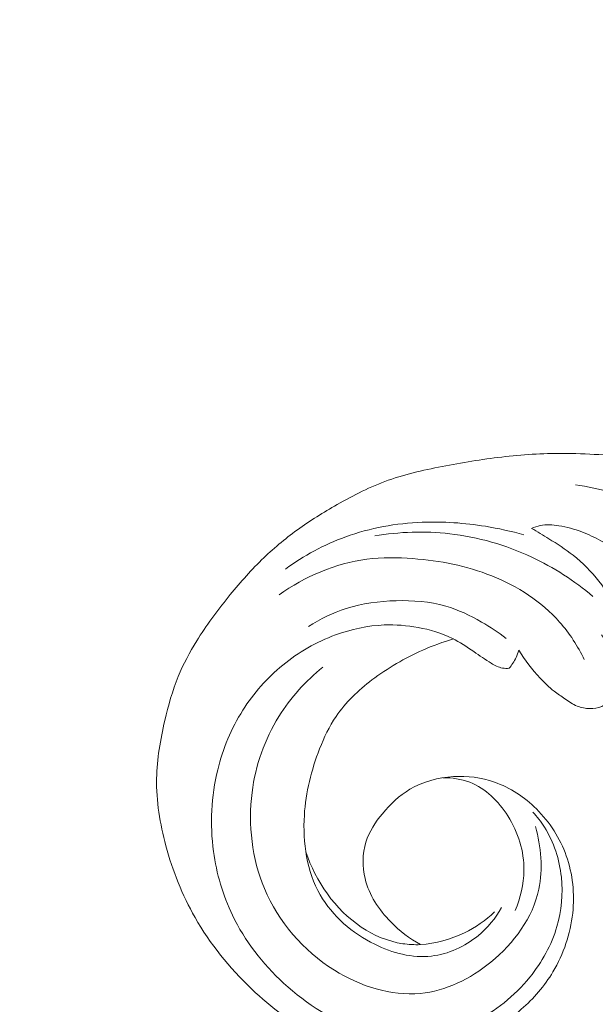
# Model space of a CAD drawing. Units: centimetres. Extents: x 345 to 512, y 282 to 518.
# Drawn here: x 431 to 435, y 360 to 368 of the extents above; entities that cross this region are included whole.
import ezdxf

# ---------------------------------------------------------------- set-up
doc = ezdxf.new("R2010")
doc.units = ezdxf.units.CM
doc.header["$MEASUREMENT"] = 0
doc.layers.add('layer 1', color=7, linetype='Continuous')

msp = doc.modelspace()

# ---------------------------------------------------------------- linework, layer by layer
at = {"layer": 'layer 1', "color": 250, "lineweight": 20}
for points, knots in [([(345.29271, 282.20673), (345.29271, 282.20673), (345.29271, 518.39242), (345.29271, 518.39242), (345.29271, 518.39242), (345.29271, 518.39242), (512.29272, 518.39242), (512.29272, 518.39242), (512.29272, 518.39242), (512.29272, 518.39242), (512.29272, 282.20673), (512.29272, 282.20673), (512.29272, 282.20673), (512.29272, 282.20673), (345.29271, 282.20673), (345.29271, 282.20673)], [0, 0, 0, 0, 0.2, 0.2, 0.2, 0.2, 0.4, 0.4, 0.4, 0.4, 0.6, 0.6, 0.6, 0.6, 1, 1, 1, 1]), ([(433.90734, 360.3804), (433.82101, 360.4279), (433.74256, 360.48878), (433.67287, 360.56034), (433.67287, 360.56034), (433.57908, 360.65655), (433.5012, 360.77198), (433.46952, 360.90194), (433.46952, 360.90194), (433.44651, 360.99636), (433.44776, 361.09845), (433.47645, 361.19024), (433.47645, 361.19024), (433.50227, 361.2731), (433.55051, 361.34754), (433.60632, 361.4153), (433.60632, 361.4153), (433.66885, 361.49121), (433.74081, 361.55875), (433.82431, 361.60812), (433.82431, 361.60812), (433.92703, 361.66873), (434.04717, 361.70186), (434.16799, 361.70919), (434.16799, 361.70919), (434.27797, 361.71579), (434.38854, 361.70099), (434.49176, 361.66484), (434.49176, 361.66484), (434.61624, 361.62113), (434.72995, 361.54639), (434.82457, 361.45274), (434.82457, 361.45274), (434.92954, 361.34873), (435.01079, 361.22156), (435.05977, 361.08313), (435.05977, 361.08313), (435.11103, 360.93836), (435.12699, 360.78144), (435.11071, 360.62858), (435.11071, 360.62858), (435.09325, 360.46481), (435.03876, 360.30561), (434.9547, 360.16517), (434.9547, 360.16517), (434.88793, 360.0537), (434.80255, 359.95391), (434.70439, 359.86913), (434.70439, 359.86913), (434.58172, 359.76302), (434.43926, 359.68037), (434.28772, 359.62103), (434.28772, 359.62103), (434.11652, 359.55403), (433.93374, 359.51691), (433.74952, 359.51506), (433.74952, 359.51506), (433.52569, 359.5128), (433.29976, 359.56254), (433.09721, 359.65703), (433.09721, 359.65703), (432.90219, 359.74811), (432.72882, 359.88075), (432.57256, 360.0306), (432.57256, 360.0306), (432.39798, 360.19793), (432.24458, 360.38664), (432.12585, 360.595), (432.12585, 360.595), (432.02498, 360.77216), (431.94914, 360.96346), (431.89573, 361.16164), (431.89573, 361.16164), (431.84861, 361.33595), (431.8189, 361.51547), (431.82216, 361.69407), (431.82216, 361.69407), (431.82495, 361.84759), (431.85222, 362.0004), (431.88712, 362.15094), (431.88712, 362.15094), (431.91476, 362.27018), (431.94727, 362.38807), (431.99347, 362.50045), (431.99347, 362.50045), (432.03343, 362.59771), (432.08372, 362.69092), (432.13912, 362.78049), (432.13912, 362.78049), (432.21423, 362.90189), (432.2989, 363.01662), (432.38847, 363.12765), (432.38847, 363.12765), (432.47101, 363.23013), (432.5577, 363.32932), (432.65191, 363.42099), (432.65191, 363.42099), (432.74008, 363.50695), (432.83492, 363.58624), (432.93461, 363.65849), (432.93461, 363.65849), (433.03513, 363.73132), (433.14056, 363.7969), (433.24872, 363.85838), (433.24872, 363.85838), (433.37883, 363.93238), (433.51282, 364.00063), (433.65333, 364.05087), (433.65333, 364.05087), (433.80003, 364.10327), (433.95375, 364.13599), (434.10755, 364.16509), (434.10755, 364.16509), (434.26424, 364.19482), (434.42107, 364.22072), (434.5793, 364.23807), (434.5793, 364.23807), (434.7399, 364.25573), (434.90197, 364.26464), (435.06367, 364.26308), (435.06367, 364.26308), (435.25712, 364.26125), (435.45023, 364.24448), (435.64313, 364.22886), (435.64313, 364.22886), (435.78225, 364.21752), (435.92136, 364.20681), (436.06072, 364.19963), (436.06072, 364.19963), (436.12953, 364.19614), (436.19832, 364.19343), (436.26718, 364.19448), (436.26718, 364.19448), (436.31482, 364.19521), (436.36252, 364.19771), (436.40992, 364.20378), (436.40992, 364.20378), (436.4647, 364.21078), (436.51906, 364.2227), (436.571, 364.24098), (436.571, 364.24098), (436.63971, 364.26537), (436.7041, 364.30107), (436.76604, 364.34008), (436.76604, 364.34008), (436.83594, 364.38409), (436.90284, 364.43237), (436.96442, 364.48729), (436.96442, 364.48729), (436.99879, 364.51802), (437.0314, 364.55081), (437.05801, 364.58858), (437.05801, 364.58858), (437.07851, 364.61781), (437.0954, 364.65), (437.10578, 364.68411), (437.10578, 364.68411), (437.11806, 364.72474), (437.12104, 364.76805), (437.11792, 364.81126), (437.11792, 364.81126), (437.11422, 364.86096), (437.10251, 364.91063), (437.07812, 364.95297), (437.07812, 364.95297), (437.06061, 364.98315), (437.0368, 365.00962), (437.0109, 365.03377), (437.0109, 365.03377), (436.98465, 365.05816), (436.95631, 365.08008), (436.92509, 365.09676), (436.92509, 365.09676), (436.90131, 365.10955), (436.87587, 365.11919), (436.84806, 365.12271), (436.84806, 365.12271), (436.82417, 365.12565), (436.79845, 365.12411), (436.77898, 365.11225), (436.77898, 365.11225), (436.765, 365.10366), (436.75424, 365.08979), (436.74405, 365.07603), (436.74405, 365.07603), (436.72733, 365.0536), (436.71183, 365.03144), (436.70012, 365.00687)], [0, 0, 0, 0, 0.0208333, 0.0208333, 0.0208333, 0.0208333, 0.0416667, 0.0416667, 0.0416667, 0.0416667, 0.0625, 0.0625, 0.0625, 0.0625, 0.0833333, 0.0833333, 0.0833333, 0.0833333, 0.1041667, 0.1041667, 0.1041667, 0.1041667, 0.125, 0.125, 0.125, 0.125, 0.1458333, 0.1458333, 0.1458333, 0.1458333, 0.1666667, 0.1666667, 0.1666667, 0.1666667, 0.1875, 0.1875, 0.1875, 0.1875, 0.2083333, 0.2083333, 0.2083333, 0.2083333, 0.2291667, 0.2291667, 0.2291667, 0.2291667, 0.25, 0.25, 0.25, 0.25, 0.2708333, 0.2708333, 0.2708333, 0.2708333, 0.2916667, 0.2916667, 0.2916667, 0.2916667, 0.3125, 0.3125, 0.3125, 0.3125, 0.3333333, 0.3333333, 0.3333333, 0.3333333, 0.3541667, 0.3541667, 0.3541667, 0.3541667, 0.375, 0.375, 0.375, 0.375, 0.3958333, 0.3958333, 0.3958333, 0.3958333, 0.4166667, 0.4166667, 0.4166667, 0.4166667, 0.4375, 0.4375, 0.4375, 0.4375, 0.4583333, 0.4583333, 0.4583333, 0.4583333, 0.4791667, 0.4791667, 0.4791667, 0.4791667, 0.5, 0.5, 0.5, 0.5, 0.5208333, 0.5208333, 0.5208333, 0.5208333, 0.5416667, 0.5416667, 0.5416667, 0.5416667, 0.5625, 0.5625, 0.5625, 0.5625, 0.5833333, 0.5833333, 0.5833333, 0.5833333, 0.6041667, 0.6041667, 0.6041667, 0.6041667, 0.625, 0.625, 0.625, 0.625, 0.6458333, 0.6458333, 0.6458333, 0.6458333, 0.6666667, 0.6666667, 0.6666667, 0.6666667, 0.6875, 0.6875, 0.6875, 0.6875, 0.7083333, 0.7083333, 0.7083333, 0.7083333, 0.7291667, 0.7291667, 0.7291667, 0.7291667, 0.75, 0.75, 0.75, 0.75, 0.7708333, 0.7708333, 0.7708333, 0.7708333, 0.7916667, 0.7916667, 0.7916667, 0.7916667, 0.8125, 0.8125, 0.8125, 0.8125, 0.8333333, 0.8333333, 0.8333333, 0.8333333, 0.8541667, 0.8541667, 0.8541667, 0.8541667, 0.875, 0.875, 0.875, 0.875, 0.8958333, 0.8958333, 0.8958333, 0.8958333, 0.9166667, 0.9166667, 0.9166667, 0.9166667, 0.9375, 0.9375, 0.9375, 0.9375, 0.9583333, 0.9583333, 0.9583333, 0.9583333, 1, 1, 1, 1]), ([(436.03237, 363.72319), (435.92585, 363.7776), (435.8161, 363.8258), (435.70371, 363.86725), (435.70371, 363.86725), (435.51859, 363.93533), (435.32634, 363.985), (435.13194, 364.01555)], [0, 0, 0, 0, 0.3333333, 0.3333333, 0.3333333, 0.3333333, 1, 1, 1, 1]), ([(432.84002, 363.34837), (432.98579, 363.4543), (433.1465, 363.54195), (433.31652, 363.60372), (433.31652, 363.60372), (433.50996, 363.67415), (433.71556, 363.71112), (433.92146, 363.7192), (433.92146, 363.7192), (434.08853, 363.72581), (434.25572, 363.71341), (434.42071, 363.68685), (434.42071, 363.68685), (434.52349, 363.67023), (434.62536, 363.64823), (434.7255, 363.62025)], [0, 0, 0, 0, 0.2, 0.2, 0.2, 0.2, 0.4, 0.4, 0.4, 0.4, 0.6, 0.6, 0.6, 0.6, 1, 1, 1, 1]), ([(435.82361, 363.40459), (435.82507, 363.38448), (435.82201, 363.36365), (435.81393, 363.34497), (435.81393, 363.34497), (435.80646, 363.32774), (435.79467, 363.31246), (435.77921, 363.30114), (435.77921, 363.30114), (435.76015, 363.28727), (435.73552, 363.27941), (435.71282, 363.28204), (435.71282, 363.28204), (435.69313, 363.28424), (435.67489, 363.29441), (435.65733, 363.30516), (435.65733, 363.30516), (435.62003, 363.32769), (435.58574, 363.35254), (435.55656, 363.38311), (435.55656, 363.38311), (435.53415, 363.40657), (435.51462, 363.43343), (435.49231, 363.45724), (435.49231, 363.45724), (435.44749, 363.50508), (435.39076, 363.54084), (435.33274, 363.57259), (435.33274, 363.57259), (435.28412, 363.59924), (435.23443, 363.62298), (435.18321, 363.64252), (435.18321, 363.64252), (435.1247, 363.66487), (435.06405, 363.68157), (435.00148, 363.69161), (435.00148, 363.69161), (434.95251, 363.69949), (434.90237, 363.7032), (434.85449, 363.69355), (434.85449, 363.69355), (434.83058, 363.68869), (434.80727, 363.68052), (434.78509, 363.67042)], [0, 0, 0, 0, 0.0833333, 0.0833333, 0.0833333, 0.0833333, 0.1666667, 0.1666667, 0.1666667, 0.1666667, 0.25, 0.25, 0.25, 0.25, 0.3333333, 0.3333333, 0.3333333, 0.3333333, 0.4166667, 0.4166667, 0.4166667, 0.4166667, 0.5, 0.5, 0.5, 0.5, 0.5833333, 0.5833333, 0.5833333, 0.5833333, 0.6666667, 0.6666667, 0.6666667, 0.6666667, 0.75, 0.75, 0.75, 0.75, 0.8333333, 0.8333333, 0.8333333, 0.8333333, 1, 1, 1, 1]), ([(435.27101, 363.13313), (435.12432, 363.25666), (434.96123, 363.362), (434.78693, 363.44372), (434.78693, 363.44372), (434.58241, 363.53957), (434.36254, 363.60281), (434.13861, 363.62829), (434.13861, 363.62829), (433.94125, 363.65076), (433.74069, 363.64384), (433.54598, 363.61109)], [0, 0, 0, 0, 0.25, 0.25, 0.25, 0.25, 0.5, 0.5, 0.5, 0.5, 1, 1, 1, 1]), ([(434.78509, 363.67042), (434.83163, 363.64436), (434.87721, 363.61682), (434.92246, 363.58873), (434.92246, 363.58873), (434.98838, 363.54794), (435.05379, 363.50606), (435.11434, 363.45803), (435.11434, 363.45803), (435.18981, 363.39816), (435.25754, 363.32873), (435.31799, 363.25212), (435.31799, 363.25212), (435.37684, 363.17769), (435.42892, 363.0964), (435.45591, 363.00672), (435.45591, 363.00672), (435.4706, 362.95803), (435.47788, 362.90692), (435.4798, 362.85621)], [0, 0, 0, 0, 0.1666667, 0.1666667, 0.1666667, 0.1666667, 0.3333333, 0.3333333, 0.3333333, 0.3333333, 0.5, 0.5, 0.5, 0.5, 0.6666667, 0.6666667, 0.6666667, 0.6666667, 1, 1, 1, 1]), ([(435.20197, 362.63345), (435.15057, 362.73987), (435.08602, 362.84103), (435.00763, 362.92991), (435.00763, 362.92991), (434.86377, 363.0928), (434.67327, 363.21453), (434.47055, 363.29556), (434.47055, 363.29556), (434.27147, 363.37511), (434.06064, 363.41541), (433.84829, 363.43171), (433.84829, 363.43171), (433.72646, 363.44104), (433.60423, 363.44239), (433.48342, 363.42662), (433.48342, 363.42662), (433.23555, 363.39419), (432.99401, 363.28967), (432.7903, 363.14619)], [0, 0, 0, 0, 0.1666667, 0.1666667, 0.1666667, 0.1666667, 0.3333333, 0.3333333, 0.3333333, 0.3333333, 0.5, 0.5, 0.5, 0.5, 0.6666667, 0.6666667, 0.6666667, 0.6666667, 1, 1, 1, 1]), ([(433.02205, 362.89534), (433.11482, 362.95478), (433.21553, 363.00391), (433.3208, 363.03731), (433.3208, 363.03731), (433.44751, 363.07754), (433.58065, 363.09493), (433.71481, 363.09871), (433.71481, 363.09871), (433.84727, 363.10248), (433.98078, 363.09276), (434.10687, 363.05623), (434.10687, 363.05623), (434.20604, 363.02754), (434.30062, 362.98226), (434.39073, 362.93036), (434.39073, 362.93036), (434.45828, 362.89137), (434.52335, 362.84881), (434.58472, 362.8012)], [0, 0, 0, 0, 0.1666667, 0.1666667, 0.1666667, 0.1666667, 0.3333333, 0.3333333, 0.3333333, 0.3333333, 0.5, 0.5, 0.5, 0.5, 0.6666667, 0.6666667, 0.6666667, 0.6666667, 1, 1, 1, 1]), ([(434.60765, 362.56469), (434.59022, 362.56302), (434.57215, 362.56318), (434.55502, 362.56639), (434.55502, 362.56639), (434.52376, 362.57222), (434.49496, 362.58808), (434.46729, 362.60477), (434.46729, 362.60477), (434.41914, 362.63393), (434.37439, 362.66575), (434.32882, 362.69712), (434.32882, 362.69712), (434.27442, 362.73463), (434.21885, 362.77165), (434.15967, 362.80122), (434.15967, 362.80122), (434.07506, 362.84334), (433.98294, 362.87043), (433.88948, 362.88741), (433.88948, 362.88741), (433.80106, 362.90344), (433.71139, 362.91049), (433.62206, 362.90701), (433.62206, 362.90701), (433.49085, 362.90195), (433.36018, 362.87401), (433.23642, 362.82868), (433.23642, 362.82868), (433.08495, 362.77309), (432.94362, 362.69129), (432.81905, 362.58921), (432.81905, 362.58921), (432.69586, 362.48831), (432.58889, 362.3676), (432.50366, 362.23327), (432.50366, 362.23327), (432.41215, 362.08892), (432.34574, 361.92871), (432.30502, 361.76209), (432.30502, 361.76209), (432.25365, 361.55203), (432.24313, 361.33186), (432.2723, 361.11692), (432.2723, 361.11692), (432.29606, 360.94218), (432.34597, 360.77092), (432.42216, 360.6125), (432.42216, 360.6125), (432.51939, 360.41044), (432.65932, 360.22941), (432.82621, 360.07564), (432.82621, 360.07564), (433.009, 359.90719), (433.22397, 359.77142), (433.4606, 359.70371), (433.4606, 359.70371), (433.62851, 359.65566), (433.80731, 359.64189), (433.97981, 359.66596), (433.97981, 359.66596), (434.09971, 359.6828), (434.21653, 359.71795), (434.32573, 359.76963), (434.32573, 359.76963), (434.49775, 359.85118), (434.65075, 359.97402), (434.77133, 360.12291), (434.77133, 360.12291), (434.8676, 360.24194), (434.94322, 360.37763), (434.98592, 360.52354), (434.98592, 360.52354), (435.02253, 360.64877), (435.03496, 360.78157), (435.02117, 360.91267), (435.02117, 360.91267), (435.0065, 361.0529), (434.96184, 361.19122), (434.8868, 361.30948), (434.8868, 361.30948), (434.86007, 361.35178), (434.82938, 361.39146), (434.79593, 361.42838)], [0, 0, 0, 0, 0.0454545, 0.0454545, 0.0454545, 0.0454545, 0.0909091, 0.0909091, 0.0909091, 0.0909091, 0.1363636, 0.1363636, 0.1363636, 0.1363636, 0.1818182, 0.1818182, 0.1818182, 0.1818182, 0.2272727, 0.2272727, 0.2272727, 0.2272727, 0.2727273, 0.2727273, 0.2727273, 0.2727273, 0.3181818, 0.3181818, 0.3181818, 0.3181818, 0.3636364, 0.3636364, 0.3636364, 0.3636364, 0.4090909, 0.4090909, 0.4090909, 0.4090909, 0.4545455, 0.4545455, 0.4545455, 0.4545455, 0.5, 0.5, 0.5, 0.5, 0.5454545, 0.5454545, 0.5454545, 0.5454545, 0.5909091, 0.5909091, 0.5909091, 0.5909091, 0.6363636, 0.6363636, 0.6363636, 0.6363636, 0.6818182, 0.6818182, 0.6818182, 0.6818182, 0.7272727, 0.7272727, 0.7272727, 0.7272727, 0.7727273, 0.7727273, 0.7727273, 0.7727273, 0.8181818, 0.8181818, 0.8181818, 0.8181818, 0.8636364, 0.8636364, 0.8636364, 0.8636364, 0.9090909, 0.9090909, 0.9090909, 0.9090909, 1, 1, 1, 1]), ([(434.54931, 360.67384), (434.50119, 360.58961), (434.43856, 360.51321), (434.36272, 360.45078), (434.36272, 360.45078), (434.25794, 360.36466), (434.12808, 360.30511), (433.99484, 360.29013), (433.99484, 360.29013), (433.84336, 360.27305), (433.68772, 360.31358), (433.54646, 360.38309), (433.54646, 360.38309), (433.36739, 360.47113), (433.21161, 360.6057), (433.11566, 360.77391), (433.11566, 360.77391), (433.00962, 360.95968), (432.97645, 361.18648), (432.98988, 361.40295), (432.98988, 361.40295), (433.00114, 361.58512), (433.04531, 361.75985), (433.11087, 361.92765), (433.11087, 361.92765), (433.14586, 362.01733), (433.18701, 362.10507), (433.24064, 362.18427), (433.24064, 362.18427), (433.31598, 362.29559), (433.416, 362.39016), (433.52403, 362.47235), (433.52403, 362.47235), (433.6484, 362.56713), (433.78352, 362.64558), (433.92581, 362.70817), (433.92581, 362.70817), (434.00444, 362.7428), (434.08526, 362.77258), (434.1676, 362.79722)], [0, 0, 0, 0, 0.0909091, 0.0909091, 0.0909091, 0.0909091, 0.1818182, 0.1818182, 0.1818182, 0.1818182, 0.2727273, 0.2727273, 0.2727273, 0.2727273, 0.3636364, 0.3636364, 0.3636364, 0.3636364, 0.4545455, 0.4545455, 0.4545455, 0.4545455, 0.5454545, 0.5454545, 0.5454545, 0.5454545, 0.6363636, 0.6363636, 0.6363636, 0.6363636, 0.7272727, 0.7272727, 0.7272727, 0.7272727, 0.8181818, 0.8181818, 0.8181818, 0.8181818, 1, 1, 1, 1]), ([(435.33924, 362.82874), (435.35563, 362.80446), (435.3701, 362.77918), (435.38409, 362.7531), (435.38409, 362.7531), (435.40462, 362.7151), (435.42427, 362.67568), (435.43275, 362.63391), (435.43275, 362.63391), (435.44185, 362.58912), (435.4382, 362.54167), (435.43029, 362.4961), (435.43029, 362.4961), (435.425, 362.46544), (435.41765, 362.43565), (435.41211, 362.40543), (435.41211, 362.40543), (435.40718, 362.37864), (435.40357, 362.3514), (435.39477, 362.32512), (435.39477, 362.32512), (435.39001, 362.31087), (435.38379, 362.29694), (435.37409, 362.28598), (435.37409, 362.28598), (435.36494, 362.2756), (435.35273, 362.26787), (435.33981, 362.26204), (435.33981, 362.26204), (435.31095, 362.24883), (435.27882, 362.24508), (435.24684, 362.24594), (435.24684, 362.24594), (435.2123, 362.24684), (435.17795, 362.25305), (435.14652, 362.26599), (435.14652, 362.26599), (435.11165, 362.28032), (435.08052, 362.30288), (435.04902, 362.32433), (435.04902, 362.32433), (435.02036, 362.34386), (434.99155, 362.36249), (434.96427, 362.38334), (434.96427, 362.38334), (434.92406, 362.41431), (434.8874, 362.45005), (434.85271, 362.48748), (434.85271, 362.48748), (434.78968, 362.55528), (434.73272, 362.62843), (434.68484, 362.70714)], [0, 0, 0, 0, 0.0714286, 0.0714286, 0.0714286, 0.0714286, 0.1428571, 0.1428571, 0.1428571, 0.1428571, 0.2142857, 0.2142857, 0.2142857, 0.2142857, 0.2857143, 0.2857143, 0.2857143, 0.2857143, 0.3571429, 0.3571429, 0.3571429, 0.3571429, 0.4285714, 0.4285714, 0.4285714, 0.4285714, 0.5, 0.5, 0.5, 0.5, 0.5714286, 0.5714286, 0.5714286, 0.5714286, 0.6428571, 0.6428571, 0.6428571, 0.6428571, 0.7142857, 0.7142857, 0.7142857, 0.7142857, 0.7857143, 0.7857143, 0.7857143, 0.7857143, 0.8571429, 0.8571429, 0.8571429, 0.8571429, 1, 1, 1, 1]), ([(434.68484, 362.70714), (434.6791, 362.68743), (434.6719, 362.66819), (434.66306, 362.64964), (434.66306, 362.64964), (434.64855, 362.61897), (434.62965, 362.59033), (434.60765, 362.56469)], [0, 0, 0, 0, 0.3333333, 0.3333333, 0.3333333, 0.3333333, 1, 1, 1, 1]), ([(434.81558, 361.31379), (434.86142, 361.15447), (434.87758, 360.97952), (434.84289, 360.81769), (434.84289, 360.81769), (434.79463, 360.5925), (434.64794, 360.39268), (434.46328, 360.24209), (434.46328, 360.24209), (434.30013, 360.10896), (434.10713, 360.01425), (433.90614, 359.99509), (433.90614, 359.99509), (433.67486, 359.97297), (433.43268, 360.0508), (433.22721, 360.17905), (433.22721, 360.17905), (432.97975, 360.33345), (432.78537, 360.56078), (432.67513, 360.82338), (432.67513, 360.82338), (432.57527, 361.06102), (432.54418, 361.32744), (432.57699, 361.58379), (432.57699, 361.58379), (432.6043, 361.7973), (432.6759, 362.00379), (432.78869, 362.18489), (432.78869, 362.18489), (432.88092, 362.33302), (433.00066, 362.46418), (433.13598, 362.57261)], [0, 0, 0, 0, 0.1111111, 0.1111111, 0.1111111, 0.1111111, 0.2222222, 0.2222222, 0.2222222, 0.2222222, 0.3333333, 0.3333333, 0.3333333, 0.3333333, 0.4444444, 0.4444444, 0.4444444, 0.4444444, 0.5555556, 0.5555556, 0.5555556, 0.5555556, 0.6666667, 0.6666667, 0.6666667, 0.6666667, 0.7777778, 0.7777778, 0.7777778, 0.7777778, 1, 1, 1, 1]), ([(434.08525, 361.70005), (434.15703, 361.7003), (434.23054, 361.68951), (434.29764, 361.66346), (434.29764, 361.66346), (434.42241, 361.61512), (434.52491, 361.51399), (434.59851, 361.39739), (434.59851, 361.39739), (434.68072, 361.2671), (434.72687, 361.11739), (434.72555, 360.96737), (434.72555, 360.96737), (434.72455, 360.85825), (434.69844, 360.74903), (434.65534, 360.6496)], [0, 0, 0, 0, 0.2, 0.2, 0.2, 0.2, 0.4, 0.4, 0.4, 0.4, 0.6, 0.6, 0.6, 0.6, 1, 1, 1, 1]), ([(433.90734, 360.3804), (433.86063, 360.37875), (433.81364, 360.38095), (433.76729, 360.38792), (433.76729, 360.38792), (433.65083, 360.40543), (433.53889, 360.4528), (433.43952, 360.5193), (433.43952, 360.5193), (433.23195, 360.65827), (433.07954, 360.8808), (433.00164, 361.11423)], [0, 0, 0, 0, 0.25, 0.25, 0.25, 0.25, 0.5, 0.5, 0.5, 0.5, 1, 1, 1, 1]), ([(434.4937, 360.63882), (434.42278, 360.57283), (434.3422, 360.51622), (434.25455, 360.47384), (434.25455, 360.47384), (434.14614, 360.42139), (434.02682, 360.39068), (433.90734, 360.3804)], [0, 0, 0, 0, 0.3333333, 0.3333333, 0.3333333, 0.3333333, 1, 1, 1, 1])]:
    msp.add_open_spline(points, degree=3, knots=knots, dxfattribs=at)

doc.saveas('drawing.dxf')
